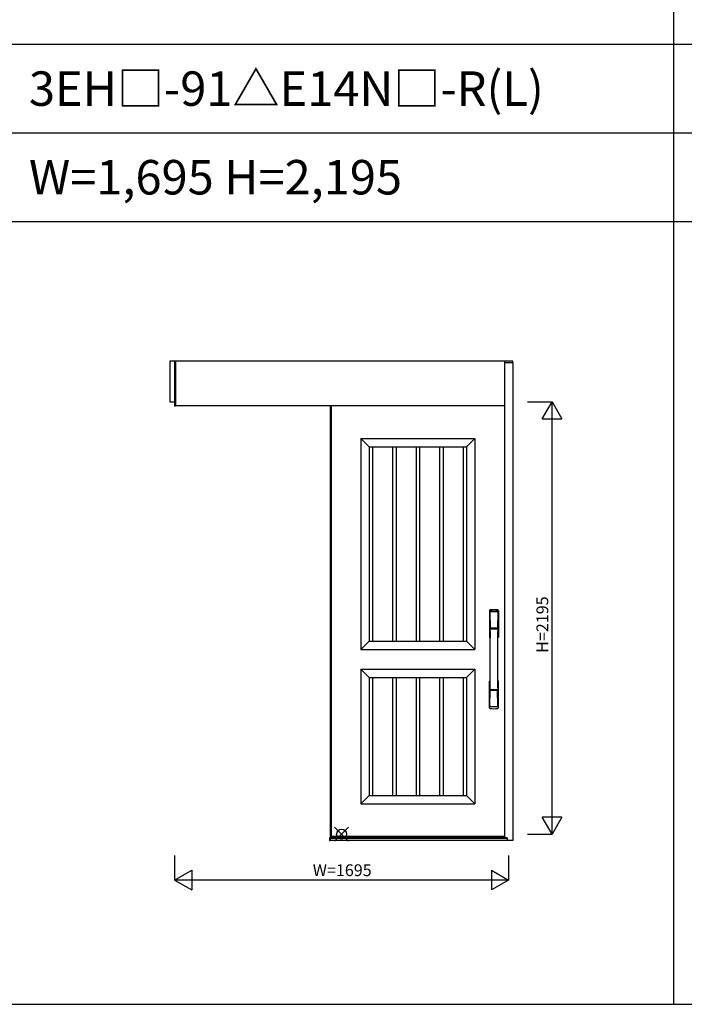
# Model space of a CAD drawing. Extents: x 0 to 27500, y 0 to 20000.
# Drawn here: x 3428 to 6803, y 0 to 5000 of the extents above; entities that cross this region are included whole.
import ezdxf
from ezdxf.enums import TextEntityAlignment as Align

# ---------------------------------------------------------------- set-up
doc = ezdxf.new("R2010")
doc.units = 0
doc.layers.get('0').update_dxf_attribs({"linetype": 'CONTINUOUS'})
for name, color, linetype in [('YKK_A1', 4, 'CONTINUOUS'), ('YKK_A2', 3, 'CONTINUOUS'), ('YKK_F1', 7, 'CONTINUOUS'), ('YKK_IN', 1, 'CONTINUOUS'), ('YKK_N1', 2, 'CONTINUOUS')]:
    doc.layers.add(name, color=color, linetype=linetype)
doc.styles.add('EXTFONT', font='txt.shx', dxfattribs={"height": 60, "bigfont": 'EXTFONT'})

msp = doc.modelspace()

# ---------------------------------------------------------------- linework, layer by layer
at = {"layer": 'YKK_A1'}
for p, q in [((5004, 3039.2), (5004, 852.2)), ((5160.5, 2873.2), (5739.5, 2873.2)), ((5160.5, 2873.2), (5160.5, 1802.2)), ((5202.5, 2831.2), (5160.5, 2873.2)), ((5739.5, 2873.2), (5697.5, 2831.2)), ((5739.5, 2873.2), (5739.5, 1802.2)), ((5202.5, 2831.2), (5697.5, 2831.2)), ((5202.5, 2831.2), (5202.5, 1844.2)), ((5219.9, 2831.2), (5219.9, 1844.2)), ((5321.9, 2831.2), (5321.9, 1844.2)), ((5339.3, 2831.2), (5339.3, 1844.2)), ((5441.3, 2831.2), (5441.3, 1844.2)), ((5458.7, 2831.2), (5458.7, 1844.2)), ((5560.7, 2831.2), (5560.7, 1844.2)), ((5578.1, 2831.2), (5578.1, 1844.2)), ((5680.1, 2831.2), (5680.1, 1844.2)), ((5697.5, 2831.2), (5697.5, 1844.2)), ((5202.5, 1844.2), (5160.5, 1802.2)), ((5160.5, 1802.2), (5739.5, 1802.2)), ((5202.5, 1844.2), (5697.5, 1844.2)), ((5697.5, 1844.2), (5739.5, 1802.2)), ((5160.5, 1702.2), (5739.5, 1702.2)), ((5160.5, 1702.2), (5160.5, 1018.2)), ((5202.5, 1660.2), (5160.5, 1702.2)), ((5697.5, 1660.2), (5739.5, 1702.2)), ((5739.5, 1702.2), (5739.5, 1018.2)), ((5202.5, 1660.2), (5697.5, 1660.2)), ((5202.5, 1660.2), (5202.5, 1060.2)), ((5219.9, 1660.2), (5219.9, 1060.2)), ((5321.9, 1660.2), (5321.9, 1060.2)), ((5339.3, 1660.2), (5339.3, 1060.2)), ((5441.3, 1660.2), (5441.3, 1060.2)), ((5458.7, 1660.2), (5458.7, 1060.2)), ((5560.7, 1660.2), (5560.7, 1060.2)), ((5578.1, 1660.2), (5578.1, 1060.2)), ((5680.1, 1660.2), (5680.1, 1060.2)), ((5697.5, 1660.2), (5697.5, 1060.2)), ((5202.5, 1060.2), (5160.5, 1018.2)), ((5202.5, 1060.2), (5697.5, 1060.2)), ((5697.5, 1060.2), (5739.5, 1018.2)), ((5160.5, 1018.2), (5739.5, 1018.2)), ((5004, 852.2), (5890, 852.2))]:
    msp.add_line(p, q, dxfattribs=at)
at = {"layer": 'YKK_A1', "linetype": 'ByBlock', "lineweight": -2}
for p, q in [((5010, 3039.2), (5010, 852.2)), ((5010, 854.2), (5890, 854.2))]:
    msp.add_line(p, q, dxfattribs=at)
at = {"layer": 'YKK_A2'}
for p, q in [((5932, 3266.2), (4190, 3266.2)), ((4190, 3266.2), (4190, 3059.2)), ((4215, 3266.2), (4215, 3039.2)), ((4220, 3266.3), (4220, 3039.2)), ((4220, 3039.2), (4220, 3266.3)), ((5890, 3266.2), (5890, 845.6)), ((5890, 3259.2), (5932, 3259.2)), ((5932, 3257.2), (5890, 3257.2)), ((5932, 3257.2), (5932, 3266.3)), ((5932, 3257.2), (5932, 831.1)), ((4190, 3059.2), (4215, 3059.2)), ((4215, 3039.2), (4220, 3039.2)), ((5890, 3039.2), (4220, 3039.2)), ((5004, 846.1), (5002, 846.1)), ((5002, 846.1), (5002, 831.1)), ((5002, 831.1), (5004, 831.1)), ((5889.5, 846.1), (5004, 846.1)), ((5004, 846.1), (5004, 831.1)), ((5004, 831.1), (5004, 846.1)), ((5889.5, 845.4), (5004, 845.4)), ((5889.5, 843.2), (5004, 843.2)), ((5903, 842.6), (5004, 842.6)), ((5932, 831.1), (5004, 831.1)), ((5889.5, 846.1), (5889.5, 843.2)), ((5903, 845.6), (5889.5, 845.6)), ((5903, 844.6), (5889.5, 844.6)), ((5903, 843.3), (5889.5, 843.3)), ((5903, 845.6), (5903, 831.1))]:
    msp.add_line(p, q, dxfattribs=at)
at = {"layer": 'YKK_A2', "linetype": 'Continuous'}
for p, q in [((5813, 1998.4), (5813, 1864.3)), ((5814.6, 1996.6), (5816.8, 1860.8)), ((5816.3, 1989.3), (5817.4, 1911.4)), ((5855.7, 1989.3), (5854.6, 1911.4)), ((5857.4, 1996.6), (5855.2, 1860.8)), ((5859, 1998.4), (5859, 1864.3)), ((5816.5, 1907.3), (5816.6, 1904.3)), ((5816.8, 1904), (5817.8, 1904.2)), ((5817.3, 1908.2), (5854.7, 1908.2)), ((5817.8, 1904.2), (5819.1, 1904.2)), ((5853.7, 1910.5), (5818.3, 1910.5)), ((5852.9, 1904.2), (5819.1, 1904.2)), ((5854.2, 1904.2), (5852.9, 1904.2)), ((5855.2, 1904), (5854.2, 1904.2)), ((5855.5, 1907.3), (5855.4, 1904.3)), ((5813, 1506.1), (5813, 1640.3)), ((5859, 1506.1), (5859, 1640.3)), ((5816.3, 1515.2), (5817.4, 1593.1)), ((5854.5, 1596.3), (5817.5, 1596.3)), ((5853.7, 1594), (5818.3, 1594)), ((5855.7, 1515.2), (5854.6, 1593.1))]:
    msp.add_line(p, q, dxfattribs=at)
for centre, radius, start, end in [((5817, 1998.4), 4, 95, 180), ((5836, 1781.3), 222, 85, 95), ((5836, 1815.6), 185.1, 84.1825, 95.8175), ((5855, 1998.4), 4, 0, 85), ((5817.6, 1996.7), 3.04, 97.2773, 182.6026), ((5819.3, 1989.3), 2.98, 95.2266, 180.1907), ((5836, 1702.6), 290.2, 86.6397, 93.3603), ((5852.7, 1989.3), 2.98, 359.8093, 84.7734), ((5854.4, 1996.7), 3.04, 357.3974, 82.7227), ((5817.4, 1907.3), 0.896, 99.5321, 180.2642), ((-5130.6, 1752.1), 10948.3, 359.18905, 0.79313), ((5816.9, 1904.3), 0.301, 180.3696, 264.3107), ((5816.9, 1903.7), 0.306, 97.644, 180.4004), ((5818.3, 1911.4), 0.904, 180.244, 269.6353), ((5853.7, 1911.4), 0.904, 270.3647, 359.756), ((16802.6, 1752.1), 10948.3, 179.20687, 180.81095), ((5854.6, 1907.3), 0.896, 359.7358, 80.4679), ((5855.1, 1904.3), 0.301, 275.6893, 359.6304), ((5855.1, 1903.7), 0.306, 359.5996, 82.356), ((5816, 1864.3), 3, 180, 258.538), ((5841.6, 1877.9), 31, 212.2942, 217.1634), ((5811.8, 1860.6), 4.98, 349.7909, 2.8878), ((5817.7, 1859.7), 0.987, 179.5815, 229.6541), ((5854.3, 1859.7), 0.987, 310.3459, 0.4185), ((5830.4, 1877.9), 31, 322.8366, 327.7058), ((5860.2, 1860.6), 4.98, 177.1122, 190.2091), ((5856, 1864.3), 3, 281.462, 0), ((5816, 1640.3), 3, 101.462, 180), ((5835.6, 1630.6), 23.8, 141.109, 148.1125), ((5836.4, 1630.6), 23.8, 31.8875, 38.891), ((5856, 1640.3), 3, 0, 78.538), ((5817.4, 1597.2), 0.903, 179.9347, 274.1829), ((5818.3, 1593.1), 0.904, 90.3647, 179.756), ((5853.7, 1593.1), 0.904, 0.244, 89.6353), ((5854.6, 1597.2), 0.903, 265.8171, 0.0653), ((5817, 1506.1), 4, 180, 265), ((5819.3, 1515.2), 2.98, 179.8093, 264.7734), ((5836, 1723.3), 222, 265, 275), ((5836, 1801.9), 290.2, 266.6397, 273.3603), ((5852.7, 1515.2), 2.98, 275.2266, 0.1907), ((5855, 1506.1), 4, 275, 0)]:
    msp.add_arc(centre, radius, start, end, dxfattribs=at)
at = {"layer": 'YKK_F1', "color": 7}
for p, q in [((6750, 0), (6750, 19500)), ((0, 4875), (27000, 4875)), ((0, 4425), (27000, 4425)), ((0, 3975), (27000, 3975)), ((0, 0), (27500, 0))]:
    msp.add_line(p, q, dxfattribs=at)
at = {"layer": 'YKK_IN', "linetype": 'Continuous'}
for p, q in [((5097.9, 828.9), (5027.1, 899.6)), ((5097.9, 899.6), (5027.1, 828.9))]:
    msp.add_line(p, q, dxfattribs=at)
msp.add_circle((5062.5, 864.2), 25, dxfattribs=at)
at = {"layer": 'YKK_N1', "linetype": 'Continuous'}
for p, q in [((6007, 3059.2), (6132, 3059.2)), ((6082, 2972.6), (6132, 3059.2)), ((6132, 864.2), (6132, 3059.2)), ((6132, 3059.2), (6182, 2972.6)), ((6082, 2972.6), (6182, 2972.6)), ((6132, 864.2), (6082, 950.9)), ((6182, 950.9), (6082, 950.9)), ((6182, 950.9), (6132, 864.2)), ((6007, 864.2), (6132, 864.2)), ((4215, 756.1), (4215, 631.1)), ((5910, 756.1), (5910, 631.1)), ((4215, 631.1), (4301.6, 681.1)), ((4301.6, 681.1), (4301.6, 581.1)), ((5823.4, 681.1), (5823.4, 581.1)), ((5823.4, 681.1), (5910, 631.1)), ((5910, 631.1), (4215, 631.1)), ((4215, 631.1), (4301.6, 581.1)), ((5910, 631.1), (5823.4, 581.1))]:
    msp.add_line(p, q, dxfattribs=at)

# ---------------------------------------------------------------- texts
at = {"style": 'EXTFONT'}
for s, p in [('3EH□-91△E14N□-R(L)', (3475, 4562.5)), ('W=1,695 H=2,195', (3475, 4112.5))]:
    msp.add_text(s, height=175, dxfattribs=at).set_placement(p)
at = {"layer": 'YKK_N1', "linetype": 'Continuous'}
msp.add_text('H=2195', height=60, rotation=90, dxfattribs=at).set_placement((6090, 1928.2), align=Align.MIDDLE)
msp.add_text('W=1695', height=60, dxfattribs=at).set_placement((5066, 673.1), align=Align.MIDDLE)

doc.saveas('drawing.dxf')
